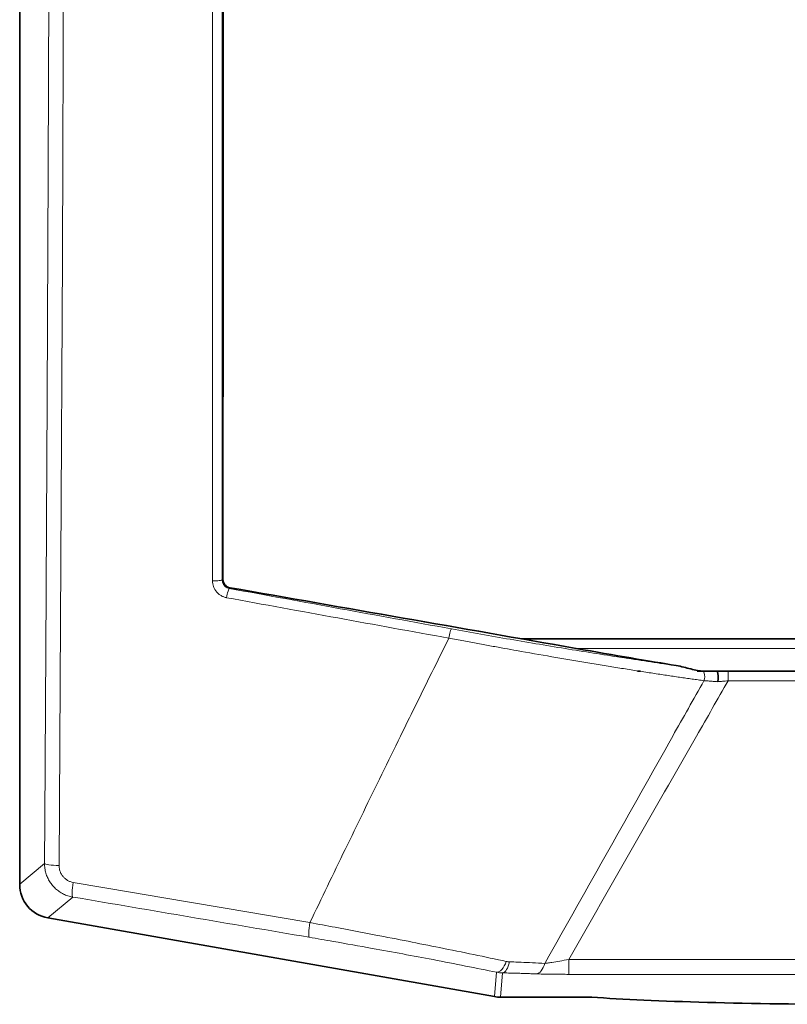
# Model space of a CAD drawing. Units: millimetres. Extents: x 2426 to 10715, y 3232 to 9344.
# Drawn here: x 6612 to 6657, y 8704 to 8762 of the extents above; entities that cross this region are included whole.
import ezdxf

# ---------------------------------------------------------------- set-up
doc = ezdxf.new("R2010")
doc.units = ezdxf.units.MM

msp = doc.modelspace()

# ---------------------------------------------------------------- linework, layer by layer
at = {"color": 7, "linetype": 'Continuous', "lineweight": 35}
for p, q in [((6612.175, 8925.539), (6612.175, 8711.153)), ((6612.175, 8925.539), (6612.175, 8711.153)), ((6641.596, 8725.539), (6846.754, 8725.539)), ((6641.596, 8725.539), (6846.754, 8725.539)), ((6648.392, 8723.639), (6648.56, 8723.639)), ((6648.392, 8723.639), (6648.56, 8723.639)), ((6651.876, 8723.639), (6652.192, 8723.639)), ((6651.876, 8723.639), (6652.192, 8723.639)), ((6652.601, 8723.639), (6835.749, 8723.639)), ((6652.601, 8723.639), (6835.749, 8723.639)), ((6613.826, 8709.186), (6640.003, 8704.57)), ((6613.826, 8709.186), (6640.003, 8704.57)), ((6640.35, 8704.539), (6645.706, 8704.539)), ((6640.35, 8704.539), (6645.706, 8704.539))]:
    msp.add_line(p, q, dxfattribs=at)
at = {"color": 8, "linetype": 'Continuous', "lineweight": 18}
for p, q in [((6624.091, 8729.028), (6624.046, 8728.991)), ((6624.091, 8729.028), (6624.046, 8728.991)), ((6624.458, 8728.496), (6624.506, 8728.536)), ((6624.458, 8728.496), (6624.506, 8728.536)), ((6644.788, 8724.98), (6843.563, 8724.98)), ((6644.788, 8724.98), (6843.563, 8724.98)), ((6834.652, 8723.085), (6653.699, 8723.085)), ((6834.652, 8723.085), (6653.699, 8723.085)), ((6612.175, 8711.153), (6613.631, 8712.374)), ((6612.175, 8711.153), (6613.631, 8712.374)), ((6613.826, 8709.186), (6615.281, 8710.407)), ((6613.826, 8709.186), (6615.281, 8710.407)), ((6674.666, 8706.748), (6644.355, 8706.748)), ((6674.666, 8706.748), (6644.355, 8706.748)), ((6640.128, 8705.998), (6640.003, 8704.57)), ((6640.128, 8705.998), (6640.003, 8704.57)), ((6640.35, 8704.539), (6640.475, 8705.963)), ((6640.35, 8704.539), (6640.475, 8705.963)), ((6674.666, 8705.877), (6644.355, 8705.877)), ((6674.666, 8705.877), (6644.355, 8705.877))]:
    msp.add_line(p, q, dxfattribs=at)
at = {"color": 8, "linetype": 'Continuous', "lineweight": 18, "flags": 128}
for points in [[(6614.485, 8712.253), (6614.591, 8730.087), (6614.678, 8747.957), (6614.746, 8765.858), (6614.794, 8783.781), (6614.824, 8801.719), (6614.834, 8819.666), (6614.826, 8837.612), (6614.798, 8855.552), (6614.751, 8873.477), (6614.685, 8891.38), (6614.6, 8909.254), (6614.496, 8927.091)], [(6614.485, 8712.253), (6614.591, 8730.087), (6614.678, 8747.957), (6614.746, 8765.858), (6614.794, 8783.781), (6614.824, 8801.719), (6614.834, 8819.666), (6614.826, 8837.612), (6614.798, 8855.552), (6614.751, 8873.477), (6614.685, 8891.38), (6614.6, 8909.254), (6614.496, 8927.091)], [(6615.311, 8711.269), (6617.045, 8710.975), (6618.778, 8710.68), (6620.512, 8710.385), (6622.247, 8710.09), (6623.981, 8709.795), (6625.716, 8709.5), (6627.452, 8709.204), (6629.188, 8708.908)], [(6615.311, 8711.269), (6617.045, 8710.975), (6618.778, 8710.68), (6620.512, 8710.385), (6622.247, 8710.09), (6623.981, 8709.795), (6625.716, 8709.5), (6627.452, 8709.204), (6629.188, 8708.908)]]:
    msp.add_lwpolyline(points, dxfattribs=at)
at = {"color": 7, "linetype": 'Continuous', "lineweight": 35}
for centre, major_axis, ratio, start_param, end_param in [((6372.476, 8820.539), (5102.85, -897.305), 0.009076, 4.763395, 4.767375), ((6372.476, 8820.539), (5102.85, -897.305), 0.009076, 4.763395, 4.767375), ((6644.333, 8725.139), (8.519, -1.498), 0.009076, 4.767375, 5.550717), ((6644.333, 8725.139), (8.519, -1.498), 0.009076, 4.767375, 5.550717), ((6614.178, 8711.157), (-1.536, -1.289), 0.997668, 5.586203, 6.980168), ((6614.178, 8711.157), (-1.536, -1.289), 0.997668, 5.586203, 6.980168), ((6640.351, 8706.542), (-0.175, -1.995), 0.998619, 6.196039, 6.370332), ((6640.351, 8706.542), (-0.175, -1.995), 0.998619, 6.196039, 6.370332), ((6661.197, 8705.116), (19, 0), 0.052408, 3.75903, 4.712389), ((6661.197, 8705.116), (19, 0), 0.052408, 3.75903, 4.712389)]:
    msp.add_ellipse(centre, major_axis=major_axis, ratio=ratio, start_param=start_param, end_param=end_param, dxfattribs=at)
at = {"color": 8, "linetype": 'Continuous', "lineweight": 18}
for points, knots in [([(6613.631, 8712.374), (6613.637, 8713.362), (6613.65, 8715.337), (6613.668, 8718.302), (6613.686, 8721.268), (6613.703, 8724.235), (6613.72, 8727.203), (6613.736, 8730.171), (6613.752, 8733.141), (6613.767, 8736.112), (6613.782, 8739.083), (6613.796, 8742.055), (6613.81, 8745.029), (6613.823, 8748.003), (6613.836, 8750.978), (6613.848, 8753.955), (6613.859, 8756.932), (6613.87, 8759.91), (6613.881, 8762.889), (6613.902, 8769.353), (6613.931, 8779.306), (6613.958, 8792.753), (6613.975, 8806.208), (6613.981, 8819.666), (6613.976, 8833.125), (6613.961, 8846.58), (6613.935, 8860.029), (6613.905, 8870.977), (6613.877, 8879.428), (6613.855, 8885.384), (6613.831, 8891.336), (6613.805, 8897.285), (6613.776, 8903.23), (6613.746, 8909.171), (6613.713, 8915.109), (6613.679, 8921.043), (6613.654, 8924.996), (6613.642, 8926.973)], [0, 0, 0, 0, 0.013879, 0.027758, 0.041635, 0.055511, 0.069387, 0.083261, 0.097136, 0.11101, 0.124884, 0.138758, 0.152632, 0.166506, 0.180381, 0.194256, 0.208133, 0.22201, 0.235889, 0.249768, 0.312333, 0.374883, 0.437434, 0.5, 0.562564, 0.625115, 0.687666, 0.750232, 0.77799, 0.805743, 0.833493, 0.861241, 0.888989, 0.916738, 0.944488, 0.972242, 1, 1, 1, 1]), ([(6613.631, 8712.374), (6613.637, 8713.362), (6613.65, 8715.337), (6613.668, 8718.302), (6613.686, 8721.268), (6613.703, 8724.235), (6613.72, 8727.203), (6613.736, 8730.171), (6613.752, 8733.141), (6613.767, 8736.112), (6613.782, 8739.083), (6613.796, 8742.055), (6613.81, 8745.029), (6613.823, 8748.003), (6613.836, 8750.978), (6613.848, 8753.955), (6613.859, 8756.932), (6613.87, 8759.91), (6613.881, 8762.889), (6613.902, 8769.353), (6613.931, 8779.306), (6613.958, 8792.753), (6613.975, 8806.208), (6613.981, 8819.666), (6613.976, 8833.125), (6613.961, 8846.58), (6613.935, 8860.029), (6613.905, 8870.977), (6613.877, 8879.428), (6613.855, 8885.384), (6613.831, 8891.336), (6613.805, 8897.285), (6613.776, 8903.23), (6613.746, 8909.171), (6613.713, 8915.109), (6613.679, 8921.043), (6613.654, 8924.996), (6613.642, 8926.973)], [0, 0, 0, 0, 0.013879, 0.027758, 0.041635, 0.055511, 0.069387, 0.083261, 0.097136, 0.11101, 0.124884, 0.138758, 0.152632, 0.166506, 0.180381, 0.194256, 0.208133, 0.22201, 0.235889, 0.249768, 0.312333, 0.374883, 0.437434, 0.5, 0.562564, 0.625115, 0.687666, 0.750232, 0.77799, 0.805743, 0.833493, 0.861241, 0.888989, 0.916738, 0.944488, 0.972242, 1, 1, 1, 1]), ([(6624.046, 8728.991), (6624.046, 8750.571), (6624.046, 8772.253), (6624.046, 8813.509), (6624.046, 8833.073), (6624.046, 8864.85), (6624.046, 8877.065), (6624.046, 8896.878), (6624.046, 8904.49), (6624.046, 8912.088)], [-183.334737, -183.334737, -183.334737, -183.334737, -118.250906, -118.250906, -59.58379, -59.58379, -22.916842, -22.916842, 0, 0, 0, 0]), ([(6624.046, 8728.991), (6624.046, 8750.571), (6624.046, 8772.253), (6624.046, 8813.509), (6624.046, 8833.073), (6624.046, 8864.85), (6624.046, 8877.065), (6624.046, 8896.878), (6624.046, 8904.49), (6624.046, 8912.088)], [-183.334737, -183.334737, -183.334737, -183.334737, -118.250906, -118.250906, -59.58379, -59.58379, -22.916842, -22.916842, 0, 0, 0, 0]), ([(6624.304, 8727.953), (6624.276, 8727.959), (6624.22, 8727.97), (6624.137, 8727.997), (6624.057, 8728.031), (6623.953, 8728.085), (6623.833, 8728.17), (6623.71, 8728.295), (6623.609, 8728.439), (6623.535, 8728.598), (6623.488, 8728.768), (6623.482, 8728.884), (6623.479, 8728.942)], [0, 0, 0, 0, 0.0623905, 0.1244879, 0.1867719, 0.2497178, 0.3744831, 0.4998235, 0.6247975, 0.7498282, 0.8747831, 1, 1, 1, 1]), ([(6624.304, 8727.953), (6624.276, 8727.959), (6624.22, 8727.97), (6624.137, 8727.997), (6624.057, 8728.031), (6623.953, 8728.085), (6623.833, 8728.17), (6623.71, 8728.295), (6623.609, 8728.439), (6623.535, 8728.598), (6623.488, 8728.768), (6623.482, 8728.884), (6623.479, 8728.942)], [0, 0, 0, 0, 0.0623905, 0.1244879, 0.1867719, 0.2497178, 0.3744831, 0.4998235, 0.6247975, 0.7498282, 0.8747831, 1, 1, 1, 1]), ([(6624.458, 8728.496), (6624.377, 8728.511), (6624.3, 8728.546), (6624.177, 8728.645), (6624.129, 8728.705), (6624.076, 8728.814), (6624.062, 8728.858), (6624.048, 8728.933), (6624.046, 8728.962), (6624.046, 8728.991)], [0, 0, 0, 0, 0.494515, 0.494515, 0.940276, 0.940276, 1.218876, 1.218876, 1.393001, 1.393001, 1.393001, 1.393001]), ([(6624.458, 8728.496), (6624.377, 8728.511), (6624.3, 8728.546), (6624.177, 8728.645), (6624.129, 8728.705), (6624.076, 8728.814), (6624.062, 8728.858), (6624.048, 8728.933), (6624.046, 8728.962), (6624.046, 8728.991)], [0, 0, 0, 0, 0.494515, 0.494515, 0.940276, 0.940276, 1.218876, 1.218876, 1.393001, 1.393001, 1.393001, 1.393001]), ([(6637.331, 8725.58), (6637.354, 8725.716), (6637.383, 8725.852), (6637.438, 8726.059), (6637.463, 8726.12), (6637.477, 8726.125)], [0, 0, 0, 0, 0.5, 0.5, 1, 1, 1, 1]), ([(6637.331, 8725.58), (6637.354, 8725.716), (6637.383, 8725.852), (6637.438, 8726.059), (6637.463, 8726.12), (6637.477, 8726.125)], [0, 0, 0, 0, 0.5, 0.5, 1, 1, 1, 1]), ([(6650.658, 8723.974), (6649.696, 8724.109), (6648.678, 8724.259), (6646.563, 8724.583), (6645.468, 8724.756), (6643.229, 8725.122), (6642.082, 8725.314), (6639.775, 8725.713), (6638.616, 8725.918), (6637.477, 8726.125)], [0, 0, 0, 0, 0.25, 0.25, 0.5, 0.5, 0.75, 0.75, 1, 1, 1, 1]), ([(6650.658, 8723.974), (6649.696, 8724.109), (6648.678, 8724.259), (6646.563, 8724.583), (6645.468, 8724.756), (6643.229, 8725.122), (6642.082, 8725.314), (6639.775, 8725.713), (6638.616, 8725.918), (6637.477, 8726.125)], [0, 0, 0, 0, 0.25, 0.25, 0.5, 0.5, 0.75, 0.75, 1, 1, 1, 1]), ([(6635.331, 8721.539), (6635.664, 8722.213), (6636.328, 8723.56), (6636.997, 8724.907), (6637.331, 8725.58)], [0, 0, 0, 0, 0.499842, 1, 1, 1, 1]), ([(6635.331, 8721.539), (6635.664, 8722.213), (6636.328, 8723.56), (6636.997, 8724.907), (6637.331, 8725.58)], [0, 0, 0, 0, 0.499842, 1, 1, 1, 1]), ([(6652.282, 8723.089), (6652.168, 8723.104), (6651.94, 8723.136), (6651.588, 8723.186), (6651.227, 8723.237), (6650.857, 8723.29), (6650.478, 8723.346), (6650.089, 8723.403), (6649.691, 8723.463), (6649.284, 8723.525), (6648.869, 8723.589), (6648.444, 8723.654), (6648.01, 8723.723), (6647.568, 8723.793), (6647.118, 8723.865), (6646.659, 8723.939), (6646.192, 8724.015), (6645.718, 8724.094), (6644.782, 8724.249), (6643.321, 8724.497), (6641.761, 8724.77), (6640.581, 8724.981), (6639.82, 8725.119), (6639.022, 8725.265), (6638.187, 8725.42), (6637.621, 8725.526), (6637.331, 8725.58)], [0, 0, 0, 0, 0.027154, 0.054588, 0.082302, 0.110294, 0.138564, 0.167112, 0.195937, 0.225039, 0.254416, 0.284069, 0.313996, 0.344197, 0.37467, 0.405416, 0.436432, 0.467718, 0.499273, 0.62008, 0.749567, 0.794964, 0.84272, 0.892821, 0.945252, 1, 1, 1, 1]), ([(6652.282, 8723.089), (6652.168, 8723.104), (6651.94, 8723.136), (6651.588, 8723.186), (6651.227, 8723.237), (6650.857, 8723.29), (6650.478, 8723.346), (6650.089, 8723.403), (6649.691, 8723.463), (6649.284, 8723.525), (6648.869, 8723.589), (6648.444, 8723.654), (6648.01, 8723.723), (6647.568, 8723.793), (6647.118, 8723.865), (6646.659, 8723.939), (6646.192, 8724.015), (6645.718, 8724.094), (6644.782, 8724.249), (6643.321, 8724.497), (6641.761, 8724.77), (6640.581, 8724.981), (6639.82, 8725.119), (6639.022, 8725.265), (6638.187, 8725.42), (6637.621, 8725.526), (6637.331, 8725.58)], [0, 0, 0, 0, 0.027154, 0.054588, 0.082302, 0.110294, 0.138564, 0.167112, 0.195937, 0.225039, 0.254416, 0.284069, 0.313996, 0.344197, 0.37467, 0.405416, 0.436432, 0.467718, 0.499273, 0.62008, 0.749567, 0.794964, 0.84272, 0.892821, 0.945252, 1, 1, 1, 1]), ([(6652.282, 8723.089), (6652.331, 8723.228), (6652.341, 8723.449), (6652.275, 8723.609), (6652.255, 8723.643)], [0.3374715, 0.3374715, 0.3374715, 0.3374715, 0.8374761, 1.0000046, 1.0000046, 1.0000046, 1.0000046]), ([(6652.282, 8723.089), (6652.331, 8723.228), (6652.341, 8723.449), (6652.275, 8723.609), (6652.255, 8723.643)], [0.3374715, 0.3374715, 0.3374715, 0.3374715, 0.8374761, 1.0000046, 1.0000046, 1.0000046, 1.0000046]), ([(6653.699, 8723.639), (6653.699, 8723.639), (6653.699, 8723.577), (6653.699, 8723.369), (6653.699, 8723.224), (6653.699, 8723.085)], [0, 0, 0, 0, 0.5, 0.5, 1, 1, 1, 1]), ([(6653.699, 8723.639), (6653.699, 8723.639), (6653.699, 8723.577), (6653.699, 8723.369), (6653.699, 8723.224), (6653.699, 8723.085)], [0, 0, 0, 0, 0.5, 0.5, 1, 1, 1, 1]), ([(6653.094, 8723.025), (6653.048, 8723.029), (6652.958, 8723.037), (6652.828, 8723.048), (6652.704, 8723.058), (6652.588, 8723.067), (6652.479, 8723.075), (6652.377, 8723.082), (6652.313, 8723.087), (6652.282, 8723.089)], [0, 0, 0, 0, 0.156852, 0.30898, 0.456417, 0.599197, 0.73736, 0.870947, 1, 1, 1, 1]), ([(6653.094, 8723.025), (6653.048, 8723.029), (6652.958, 8723.037), (6652.828, 8723.048), (6652.704, 8723.058), (6652.588, 8723.067), (6652.479, 8723.075), (6652.377, 8723.082), (6652.313, 8723.087), (6652.282, 8723.089)], [0, 0, 0, 0, 0.156852, 0.30898, 0.456417, 0.599197, 0.73736, 0.870947, 1, 1, 1, 1]), ([(6653.699, 8723.085), (6653.644, 8723.08), (6653.536, 8723.069), (6653.379, 8723.053), (6653.232, 8723.039), (6653.139, 8723.03), (6653.094, 8723.025)], [0, 0, 0, 0, 0.273734, 0.531607, 0.773675, 1, 1, 1, 1]), ([(6653.699, 8723.085), (6653.644, 8723.08), (6653.536, 8723.069), (6653.379, 8723.053), (6653.232, 8723.039), (6653.139, 8723.03), (6653.094, 8723.025)], [0, 0, 0, 0, 0.273734, 0.531607, 0.773675, 1, 1, 1, 1]), ([(6629.188, 8708.908), (6629.529, 8709.619), (6630.216, 8711.051), (6631.259, 8713.21), (6632.321, 8715.396), (6633.4, 8717.609), (6634.128, 8719.093), (6634.494, 8719.839)], [0, 0, 0, 0, 0.194913, 0.392368, 0.592366, 0.79491, 1, 1, 1, 1]), ([(6629.188, 8708.908), (6629.529, 8709.619), (6630.216, 8711.051), (6631.259, 8713.21), (6632.321, 8715.396), (6633.4, 8717.609), (6634.128, 8719.093), (6634.494, 8719.839)], [0, 0, 0, 0, 0.194913, 0.392368, 0.592366, 0.79491, 1, 1, 1, 1]), ([(6613.631, 8712.374), (6613.643, 8712.345), (6613.735, 8712.318), (6614.046, 8712.274), (6614.256, 8712.259), (6614.485, 8712.253)], [0, 0, 0, 0, 0.5, 0.5, 1, 1, 1, 1]), ([(6615.281, 8710.407), (6615.234, 8710.416), (6615.139, 8710.435), (6615.001, 8710.475), (6614.867, 8710.524), (6614.738, 8710.582), (6614.615, 8710.649), (6614.498, 8710.723), (6614.387, 8710.804), (6614.283, 8710.893), (6614.186, 8710.987), (6614.065, 8711.12), (6613.932, 8711.304), (6613.801, 8711.546), (6613.705, 8711.808), (6613.642, 8712.086), (6613.635, 8712.277), (6613.631, 8712.374)], [0, 0, 0, 0, 0.051988, 0.103523, 0.154609, 0.205248, 0.255444, 0.305201, 0.354522, 0.40341, 0.45187, 0.499906, 0.59647, 0.694732, 0.794723, 0.89647, 1, 1, 1, 1]), ([(6613.631, 8712.374), (6613.643, 8712.345), (6613.735, 8712.318), (6614.046, 8712.274), (6614.256, 8712.259), (6614.485, 8712.253)], [0, 0, 0, 0, 0.5, 0.5, 1, 1, 1, 1]), ([(6615.281, 8710.407), (6615.234, 8710.416), (6615.139, 8710.435), (6615.001, 8710.475), (6614.867, 8710.524), (6614.738, 8710.582), (6614.615, 8710.649), (6614.498, 8710.723), (6614.387, 8710.804), (6614.283, 8710.893), (6614.186, 8710.987), (6614.065, 8711.12), (6613.932, 8711.304), (6613.801, 8711.546), (6613.705, 8711.808), (6613.642, 8712.086), (6613.635, 8712.277), (6613.631, 8712.374)], [0, 0, 0, 0, 0.051988, 0.103523, 0.154609, 0.205248, 0.255444, 0.305201, 0.354522, 0.40341, 0.45187, 0.499906, 0.59647, 0.694732, 0.794723, 0.89647, 1, 1, 1, 1]), ([(6614.485, 8712.253), (6614.486, 8712.224), (6614.487, 8712.166), (6614.498, 8712.079), (6614.516, 8711.994), (6614.551, 8711.883), (6614.612, 8711.749), (6614.713, 8711.605), (6614.838, 8711.481), (6614.982, 8711.381), (6615.141, 8711.306), (6615.255, 8711.281), (6615.311, 8711.269)], [0, 0, 0, 0, 0.063022, 0.125439, 0.187744, 0.250428, 0.37518, 0.500391, 0.625305, 0.750502, 0.87521, 1, 1, 1, 1]), ([(6614.485, 8712.253), (6614.486, 8712.224), (6614.487, 8712.166), (6614.498, 8712.079), (6614.516, 8711.994), (6614.551, 8711.883), (6614.612, 8711.749), (6614.713, 8711.605), (6614.838, 8711.481), (6614.982, 8711.381), (6615.141, 8711.306), (6615.255, 8711.281), (6615.311, 8711.269)], [0, 0, 0, 0, 0.063022, 0.125439, 0.187744, 0.250428, 0.37518, 0.500391, 0.625305, 0.750502, 0.87521, 1, 1, 1, 1]), ([(6640.696, 8706.634), (6639.464, 8706.896), (6638.146, 8707.169), (6635.567, 8707.689), (6634.318, 8707.935), (6632.26, 8708.332), (6631.464, 8708.484), (6630.174, 8708.725), (6629.679, 8708.817), (6629.188, 8708.908)], [0, 0, 0, 0, 4.08464, 4.08464, 7.766569, 7.766569, 10.067775, 10.067775, 11.506029, 11.506029, 11.506029, 11.506029]), ([(6640.696, 8706.634), (6639.464, 8706.896), (6638.146, 8707.169), (6635.567, 8707.689), (6634.318, 8707.935), (6632.26, 8708.332), (6631.464, 8708.484), (6630.174, 8708.725), (6629.679, 8708.817), (6629.188, 8708.908)], [0, 0, 0, 0, 4.08464, 4.08464, 7.766569, 7.766569, 10.067775, 10.067775, 11.506029, 11.506029, 11.506029, 11.506029]), ([(6629.142, 8708.049), (6629.612, 8707.969), (6630.085, 8707.887), (6631.317, 8707.672), (6632.078, 8707.537), (6634.043, 8707.182), (6635.235, 8706.96), (6637.696, 8706.489), (6638.953, 8706.24), (6640.128, 8705.998)], [0, 0, 0, 0, 1.438254, 1.438254, 3.739459, 3.739459, 7.421388, 7.421388, 11.506029, 11.506029, 11.506029, 11.506029]), ([(6629.142, 8708.049), (6629.612, 8707.969), (6630.085, 8707.887), (6631.317, 8707.672), (6632.078, 8707.537), (6634.043, 8707.182), (6635.235, 8706.96), (6637.696, 8706.489), (6638.953, 8706.24), (6640.128, 8705.998)], [0, 0, 0, 0, 1.438254, 1.438254, 3.739459, 3.739459, 7.421388, 7.421388, 11.506029, 11.506029, 11.506029, 11.506029]), ([(6640.878, 8706.611), (6640.856, 8706.612), (6640.834, 8706.613), (6640.793, 8706.618), (6640.774, 8706.62), (6640.743, 8706.625), (6640.731, 8706.627), (6640.711, 8706.631), (6640.704, 8706.632), (6640.696, 8706.634)], [-0.1958208, -0.1958208, -0.1958208, -0.1958208, -0.1263044, -0.1263044, -0.0636418, -0.0636418, -0.0244776, -0.0244776, 0, 0, 0, 0]), ([(6640.878, 8706.611), (6640.856, 8706.612), (6640.834, 8706.613), (6640.793, 8706.618), (6640.774, 8706.62), (6640.743, 8706.625), (6640.731, 8706.627), (6640.711, 8706.631), (6640.704, 8706.632), (6640.696, 8706.634)], [-0.1958208, -0.1958208, -0.1958208, -0.1958208, -0.1263044, -0.1263044, -0.0636418, -0.0636418, -0.0244776, -0.0244776, 0, 0, 0, 0]), ([(6642.947, 8706.521), (6642.711, 8706.532), (6642.471, 8706.543), (6642.01, 8706.564), (6641.789, 8706.573), (6641.426, 8706.589), (6641.285, 8706.594), (6641.055, 8706.604), (6640.967, 8706.607), (6640.878, 8706.611)], [0, 0, 0, 0, 0.806894, 0.806894, 1.534235, 1.534235, 1.988823, 1.988823, 2.27294, 2.27294, 2.27294, 2.27294]), ([(6642.947, 8706.521), (6642.711, 8706.532), (6642.471, 8706.543), (6642.01, 8706.564), (6641.789, 8706.573), (6641.426, 8706.589), (6641.285, 8706.594), (6641.055, 8706.604), (6640.967, 8706.607), (6640.878, 8706.611)], [0, 0, 0, 0, 0.806894, 0.806894, 1.534235, 1.534235, 1.988823, 1.988823, 2.27294, 2.27294, 2.27294, 2.27294]), ([(6644.355, 8706.748), (6644.179, 8706.715), (6644.001, 8706.683), (6643.672, 8706.626), (6643.52, 8706.602), (6643.281, 8706.566), (6643.191, 8706.553), (6643.051, 8706.534), (6642.998, 8706.527), (6642.947, 8706.521)], [-0.00001, -0.00001, -0.00001, -0.00001, 0.708897, 0.708897, 1.347903, 1.347903, 1.747282, 1.747282, 1.996904, 1.996904, 1.996904, 1.996904]), ([(6644.355, 8706.748), (6644.179, 8706.715), (6644.001, 8706.683), (6643.672, 8706.626), (6643.52, 8706.602), (6643.281, 8706.566), (6643.191, 8706.553), (6643.051, 8706.534), (6642.998, 8706.527), (6642.947, 8706.521)], [-0.00001, -0.00001, -0.00001, -0.00001, 0.708897, 0.708897, 1.347903, 1.347903, 1.747282, 1.747282, 1.996904, 1.996904, 1.996904, 1.996904]), ([(6640.475, 8705.963), (6640.418, 8705.965), (6640.301, 8705.969), (6640.187, 8705.988), (6640.128, 8705.998)], [0, 0, 0, 0, 0.48846, 1, 1, 1, 1]), ([(6640.475, 8705.963), (6640.418, 8705.965), (6640.301, 8705.969), (6640.187, 8705.988), (6640.128, 8705.998)], [0, 0, 0, 0, 0.48846, 1, 1, 1, 1]), ([(6642.454, 8705.905), (6642.348, 8705.908), (6642.136, 8705.915), (6641.812, 8705.926), (6641.485, 8705.936), (6641.153, 8705.945), (6640.816, 8705.954), (6640.589, 8705.96), (6640.475, 8705.963)], [0, 0, 0, 0, 0.165837, 0.331914, 0.4983, 0.665064, 0.832275, 1, 1, 1, 1]), ([(6642.454, 8705.905), (6642.348, 8705.908), (6642.136, 8705.915), (6641.812, 8705.926), (6641.485, 8705.936), (6641.153, 8705.945), (6640.816, 8705.954), (6640.589, 8705.96), (6640.475, 8705.963)], [0, 0, 0, 0, 0.165837, 0.331914, 0.4983, 0.665064, 0.832275, 1, 1, 1, 1]), ([(6644.355, 8705.877), (6644.287, 8705.877), (6644.152, 8705.877), (6643.951, 8705.878), (6643.753, 8705.879), (6643.558, 8705.881), (6643.319, 8705.884), (6643.043, 8705.889), (6642.736, 8705.896), (6642.547, 8705.902), (6642.454, 8705.905)], [0, 0, 0, 0, 0.101668, 0.202213, 0.301919, 0.401079, 0.499991, 0.669525, 0.83561, 1, 1, 1, 1]), ([(6644.355, 8705.877), (6644.287, 8705.877), (6644.152, 8705.877), (6643.951, 8705.878), (6643.753, 8705.879), (6643.558, 8705.881), (6643.319, 8705.884), (6643.043, 8705.889), (6642.736, 8705.896), (6642.547, 8705.902), (6642.454, 8705.905)], [0, 0, 0, 0, 0.101668, 0.202213, 0.301919, 0.401079, 0.499991, 0.669525, 0.83561, 1, 1, 1, 1])]:
    msp.add_open_spline(points, degree=3, knots=knots, dxfattribs=at)
for points in [[(6623.479, 8728.942), (6623.479, 8789.845), (6623.479, 8851.234), (6623.479, 8912.136)], [(6623.479, 8728.942), (6623.479, 8789.845), (6623.479, 8851.234), (6623.479, 8912.136)], [(6624.046, 8728.991), (6624.038, 8728.977), (6623.904, 8728.949), (6623.616, 8728.941), (6623.479, 8728.942)], [(6624.046, 8728.991), (6624.038, 8728.977), (6623.904, 8728.949), (6623.616, 8728.941), (6623.479, 8728.942)], [(6624.304, 8727.953), (6624.327, 8728.087), (6624.388, 8728.366), (6624.441, 8728.492), (6624.458, 8728.496)], [(6624.304, 8727.953), (6624.327, 8728.087), (6624.388, 8728.366), (6624.441, 8728.492), (6624.458, 8728.496)], [(6637.477, 8726.125), (6633.039, 8726.931), (6628.888, 8727.687), (6624.458, 8728.496)], [(6637.477, 8726.125), (6633.039, 8726.931), (6628.888, 8727.687), (6624.458, 8728.496)], [(6637.331, 8725.58), (6632.985, 8726.369), (6628.643, 8727.16), (6624.304, 8727.953)], [(6637.331, 8725.58), (6632.985, 8726.369), (6628.643, 8727.16), (6624.304, 8727.953)], [(6653.034, 8723.637), (6653.029, 8723.638), (6653.025, 8723.639), (6653.02, 8723.639)], [(6653.034, 8723.637), (6653.029, 8723.638), (6653.025, 8723.639), (6653.02, 8723.639)], [(6650.45, 8719.839), (6651.06, 8720.922), (6651.671, 8722.005), (6652.282, 8723.089)], [(6650.45, 8719.839), (6651.06, 8720.922), (6651.671, 8722.005), (6652.282, 8723.089)], [(6653.699, 8723.085), (6653.081, 8722.003), (6652.462, 8720.921), (6651.844, 8719.839)], [(6653.699, 8723.085), (6653.081, 8722.003), (6652.462, 8720.921), (6651.844, 8719.839)], [(6634.494, 8719.839), (6634.773, 8720.406), (6635.052, 8720.973), (6635.331, 8721.539)], [(6634.494, 8719.839), (6634.773, 8720.406), (6635.052, 8720.973), (6635.331, 8721.539)], [(6642.947, 8706.521), (6645.445, 8710.957), (6647.946, 8715.397), (6650.45, 8719.839)], [(6642.947, 8706.521), (6645.445, 8710.957), (6647.946, 8715.397), (6650.45, 8719.839)], [(6651.844, 8719.839), (6649.348, 8715.472), (6646.851, 8711.108), (6644.355, 8706.748)], [(6651.844, 8719.839), (6649.348, 8715.472), (6646.851, 8711.108), (6644.355, 8706.748)], [(6615.281, 8710.407), (6615.256, 8710.423), (6615.233, 8710.617), (6615.277, 8711.045), (6615.311, 8711.269)], [(6615.281, 8710.407), (6615.256, 8710.423), (6615.233, 8710.617), (6615.277, 8711.045), (6615.311, 8711.269)], [(6615.281, 8710.407), (6619.989, 8709.608), (6624.426, 8708.853), (6629.142, 8708.049)], [(6615.281, 8710.407), (6619.989, 8709.608), (6624.426, 8708.853), (6629.142, 8708.049)], [(6629.188, 8708.908), (6629.153, 8708.684), (6629.105, 8708.258), (6629.12, 8708.065), (6629.142, 8708.049)], [(6629.188, 8708.908), (6629.153, 8708.684), (6629.105, 8708.258), (6629.12, 8708.065), (6629.142, 8708.049)], [(6640.696, 8706.634), (6640.631, 8706.443), (6640.447, 8706.107), (6640.227, 8705.991), (6640.128, 8705.998)], [(6640.696, 8706.634), (6640.631, 8706.443), (6640.447, 8706.107), (6640.227, 8705.991), (6640.128, 8705.998)], [(6640.878, 8706.611), (6640.844, 8706.429), (6640.73, 8706.107), (6640.56, 8705.972), (6640.475, 8705.963)], [(6640.878, 8706.611), (6640.844, 8706.429), (6640.73, 8706.107), (6640.56, 8705.972), (6640.475, 8705.963)], [(6642.454, 8705.905), (6642.556, 8705.913), (6642.762, 8706.04), (6642.903, 8706.346), (6642.947, 8706.521)], [(6642.454, 8705.905), (6642.556, 8705.913), (6642.762, 8706.04), (6642.903, 8706.346), (6642.947, 8706.521)], [(6644.355, 8705.877), (6644.355, 8705.889), (6644.355, 8706.081), (6644.355, 8706.518), (6644.355, 8706.748)], [(6644.355, 8705.877), (6644.355, 8705.889), (6644.355, 8706.081), (6644.355, 8706.518), (6644.355, 8706.748)]]:
    msp.add_open_spline(points, degree=3, dxfattribs=at)
at = {"color": 7, "linetype": 'Continuous', "lineweight": 35}
for points, knots in [([(6624.091, 8912.051), (6624.093, 8881.653), (6624.093, 8851.096), (6624.093, 8789.983), (6624.093, 8759.426), (6624.091, 8729.028)], [0, 0, 0, 0, 0.5, 0.5, 1, 1, 1, 1]), ([(6624.091, 8912.051), (6624.093, 8881.653), (6624.093, 8851.096), (6624.093, 8789.983), (6624.093, 8759.426), (6624.091, 8729.028)], [0, 0, 0, 0, 0.5, 0.5, 1, 1, 1, 1]), ([(6624.506, 8728.536), (6624.39, 8728.557), (6624.284, 8728.618), (6624.133, 8728.797), (6624.091, 8728.911), (6624.091, 8729.028)], [0, 0, 0, 0, 0.5, 0.5, 1, 1, 1, 1]), ([(6624.506, 8728.536), (6624.39, 8728.557), (6624.284, 8728.618), (6624.133, 8728.797), (6624.091, 8728.911), (6624.091, 8729.028)], [0, 0, 0, 0, 0.5, 0.5, 1, 1, 1, 1]), ([(6652.255, 8723.643), (6652.14, 8723.65), (6652.019, 8723.668), (6651.769, 8723.714), (6651.639, 8723.744), (6651.371, 8723.811), (6651.235, 8723.846), (6650.953, 8723.915), (6650.809, 8723.949), (6650.658, 8723.974)], [0, 0, 0, 0, 0.25, 0.25, 0.5, 0.5, 0.75, 0.75, 1, 1, 1, 1]), ([(6652.255, 8723.643), (6652.14, 8723.65), (6652.019, 8723.668), (6651.769, 8723.714), (6651.639, 8723.744), (6651.371, 8723.811), (6651.235, 8723.846), (6650.953, 8723.915), (6650.809, 8723.949), (6650.658, 8723.974)], [0, 0, 0, 0, 0.25, 0.25, 0.5, 0.5, 0.75, 0.75, 1, 1, 1, 1]), ([(6652.367, 8723.639), (6652.352, 8723.64), (6652.314, 8723.64), (6652.277, 8723.642), (6652.255, 8723.643)], [0, 0, 0, 0, 0.419919, 1, 1, 1, 1]), ([(6652.367, 8723.639), (6652.352, 8723.64), (6652.314, 8723.64), (6652.277, 8723.642), (6652.255, 8723.643)], [0, 0, 0, 0, 0.419919, 1, 1, 1, 1]), ([(6652.555, 8723.639), (6652.524, 8723.639), (6652.46, 8723.639), (6652.399, 8723.639), (6652.367, 8723.639)], [0, 0, 0, 0, 0.485885, 1, 1, 1, 1]), ([(6652.555, 8723.639), (6652.524, 8723.639), (6652.46, 8723.639), (6652.399, 8723.639), (6652.367, 8723.639)], [0, 0, 0, 0, 0.485885, 1, 1, 1, 1]), ([(6653.02, 8723.639), (6653.016, 8723.639), (6653.006, 8723.639), (6652.981, 8723.639), (6652.948, 8723.639), (6652.906, 8723.639), (6652.847, 8723.639), (6652.766, 8723.639), (6652.664, 8723.639), (6652.593, 8723.639), (6652.555, 8723.639)], [0, 0, 0, 0, 0.055355, 0.121092, 0.198664, 0.288804, 0.391859, 0.569373, 0.772076, 1, 1, 1, 1]), ([(6653.02, 8723.639), (6653.016, 8723.639), (6653.006, 8723.639), (6652.981, 8723.639), (6652.948, 8723.639), (6652.906, 8723.639), (6652.847, 8723.639), (6652.766, 8723.639), (6652.664, 8723.639), (6652.593, 8723.639), (6652.555, 8723.639)], [0, 0, 0, 0, 0.055355, 0.121092, 0.198664, 0.288804, 0.391859, 0.569373, 0.772076, 1, 1, 1, 1]), ([(6653.036, 8723.639), (6653.034, 8723.639), (6653.03, 8723.639), (6653.033, 8723.638), (6653.034, 8723.637)], [0, 0, 0, 0, 0.519633, 1, 1, 1, 1]), ([(6653.036, 8723.639), (6653.034, 8723.639), (6653.03, 8723.639), (6653.033, 8723.638), (6653.034, 8723.637)], [0, 0, 0, 0, 0.519633, 1, 1, 1, 1]), ([(6653.111, 8723.333), (6653.11, 8723.356), (6653.108, 8723.401), (6653.102, 8723.462), (6653.094, 8723.516), (6653.082, 8723.563), (6653.068, 8723.599), (6653.052, 8723.626), (6653.04, 8723.634), (6653.034, 8723.637)], [0, 0, 0, 0, 0.138252, 0.277785, 0.419, 0.562017, 0.706656, 0.852665, 1, 1, 1, 1]), ([(6653.111, 8723.333), (6653.11, 8723.356), (6653.108, 8723.401), (6653.102, 8723.462), (6653.094, 8723.516), (6653.082, 8723.563), (6653.068, 8723.599), (6653.052, 8723.626), (6653.04, 8723.634), (6653.034, 8723.637)], [0, 0, 0, 0, 0.138252, 0.277785, 0.419, 0.562017, 0.706656, 0.852665, 1, 1, 1, 1]), ([(6653.699, 8723.639), (6653.589, 8723.639), (6653.479, 8723.639), (6653.257, 8723.639), (6653.146, 8723.639), (6653.036, 8723.639)], [0, 0, 0, 0, 0.3295673, 0.3295673, 0.6650965, 0.6650965, 0.6650965, 0.6650965]), ([(6653.699, 8723.639), (6653.589, 8723.639), (6653.479, 8723.639), (6653.257, 8723.639), (6653.146, 8723.639), (6653.036, 8723.639)], [0, 0, 0, 0, 0.3295673, 0.3295673, 0.6650965, 0.6650965, 0.6650965, 0.6650965]), ([(6653.094, 8723.025), (6653.096, 8723.047), (6653.102, 8723.089), (6653.107, 8723.151), (6653.11, 8723.206), (6653.111, 8723.255), (6653.112, 8723.296), (6653.111, 8723.321), (6653.111, 8723.333)], [0, 0, 0, 0, 0.214051, 0.409274, 0.585637, 0.742961, 0.881102, 1, 1, 1, 1]), ([(6653.094, 8723.025), (6653.096, 8723.047), (6653.102, 8723.089), (6653.107, 8723.151), (6653.11, 8723.206), (6653.111, 8723.255), (6653.112, 8723.296), (6653.111, 8723.321), (6653.111, 8723.333)], [0, 0, 0, 0, 0.214051, 0.409274, 0.585637, 0.742961, 0.881102, 1, 1, 1, 1])]:
    msp.add_open_spline(points, degree=3, knots=knots, dxfattribs=at)

doc.saveas('drawing.dxf')
